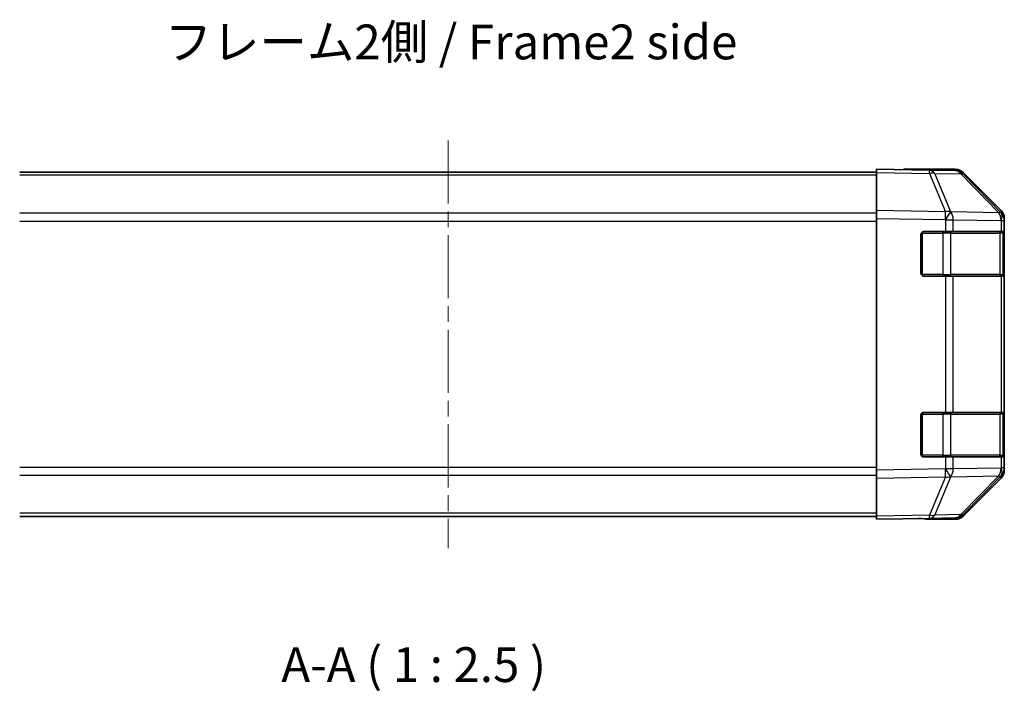
# Model space of a CAD drawing. Units: millimetres. Extents: x 29 to 4586, y 11 to 719.
# Drawn here: x 1009 to 1186, y 200 to 321 of the extents above; entities that cross this region are included whole.
import ezdxf

# ---------------------------------------------------------------- set-up
doc = ezdxf.new("R2010")
doc.units = ezdxf.units.MM
doc.header["$LTSCALE"] = 2
doc.linetypes.add('CHAIN', pattern=[0.3543, 0.2362, -0.0295, 0.0591, -0.0295])
doc.layers.add('Centerline (ISO)', color=7, linetype='Continuous', lineweight=18, true_color=0x80ffff)
for name, color, linetype, lineweight in [('Symbol (ISO)', 7, 'Continuous', 18), ('Visible (ISO)', 7, 'Continuous', 35), ('Visible Narrow (ISO)', 7, 'Continuous', 25)]:
    doc.layers.add(name, color=color, linetype=linetype, lineweight=lineweight)
doc.styles.add('Note Text (TK)', font='txt')

msp = doc.modelspace()

# ---------------------------------------------------------------- linework, layer by layer
at = {"layer": 'Centerline (ISO)', "linetype": 'CHAIN', "ltscale": 23.990969}
msp.add_line((1085.8169, 299.2428), (1085.8169, 226.0144), dxfattribs=at)
at = {"layer": 'Visible (ISO)'}
for p, q in [((1162.8169, 293.4929), (1162.8169, 294.0786)), ((1172.3386, 293.9124), (1162.8169, 294.0786)), ((1167.8169, 294.0786), (1176.9873, 294.0786)), ((1167.8169, 294.0786), (1167.8169, 293.9913)), ((1177, 293.831), (1172.3386, 293.9124)), ((1162.8169, 293.5786), (1008.8169, 293.5786)), ((1162.8169, 293.4929), (1162.8169, 286.663)), ((1185.2368, 286.2674), (1178.3916, 293.2332)), ((1178.4013, 293.4929), (1185.2312, 286.663)), ((1162.8169, 285.249), (1162.8169, 286.663)), ((1162.8169, 285.249), (1162.8169, 240.0082)), ((1185.2434, 286.2607), (1185.2368, 286.2674)), ((1185.8169, 285.249), (1185.8169, 284.8589)), ((1185.8169, 282.8786), (1185.8169, 284.8589)), ((1170.8169, 275.3786), (1170.8169, 282.3786)), ((1171.3169, 282.8786), (1175.2399, 282.8786)), ((1176.6192, 282.8786), (1175.2399, 282.8786)), ((1176.6192, 282.8786), (1185.2311, 282.8786)), ((1185.8169, 282.8786), (1185.2311, 282.8786)), ((1185.6169, 275.1786), (1185.6169, 282.5786)), ((1185.8169, 282.3786), (1185.8169, 282.8786)), ((1185.8169, 282.3786), (1185.8169, 275.3786)), ((1175.2399, 274.8786), (1171.3169, 274.8786)), ((1175.2399, 274.8786), (1176.6192, 274.8786)), ((1185.2311, 274.8786), (1176.6192, 274.8786)), ((1185.2311, 274.8786), (1185.8169, 274.8786)), ((1185.8169, 274.8786), (1185.8169, 275.3786)), ((1185.8169, 250.3786), (1185.8169, 274.8786)), ((1170.8169, 242.8786), (1170.8169, 249.8786)), ((1171.3169, 250.3786), (1175.2399, 250.3786)), ((1176.6192, 250.3786), (1175.2399, 250.3786)), ((1176.6192, 250.3786), (1185.2311, 250.3786)), ((1185.8169, 250.3786), (1185.2311, 250.3786)), ((1185.6169, 242.6786), (1185.6169, 250.0786)), ((1185.8169, 249.8786), (1185.8169, 250.3786)), ((1185.8169, 249.8786), (1185.8169, 242.8786)), ((1185.8169, 242.3786), (1185.8169, 242.8786)), ((1175.2399, 242.3786), (1171.3169, 242.3786)), ((1175.2399, 242.3786), (1176.6192, 242.3786)), ((1185.2311, 242.3786), (1176.6192, 242.3786)), ((1185.2311, 242.3786), (1185.8169, 242.3786)), ((1185.8169, 240.3983), (1185.8169, 242.3786)), ((1162.8169, 238.5942), (1162.8169, 240.0082)), ((1178.3916, 232.024), (1185.2368, 238.9898)), ((1185.2368, 238.9898), (1185.2434, 238.9965)), ((1185.8169, 240.3983), (1185.8169, 240.0082)), ((1162.8169, 238.5942), (1162.8169, 231.7643)), ((1185.2312, 238.5942), (1178.4013, 231.7643)), ((1162.8169, 231.6786), (1008.8169, 231.6786)), ((1162.8169, 231.1786), (1162.8169, 231.7643)), ((1162.8169, 231.1786), (1172.3386, 231.3448)), ((1171.8169, 231.3357), (1171.8169, 231.1786)), ((1171.8169, 231.1786), (1176.9873, 231.1786)), ((1172.3386, 231.3448), (1177, 231.4262))]:
    msp.add_line(p, q, dxfattribs=at)
for centre, radius, start, end in [((1176.9651, 291.8313), 2, 44.5, 89), ((1183.8169, 284.8589), 2, 0, 44.5), ((1171.3169, 282.3786), 0.5, 90, 180), ((1185.3169, 282.5786), 0.3, 0, 90), ((1171.3169, 275.3786), 0.5, 180, 270), ((1185.3169, 275.1786), 0.3, 270, 0), ((1171.3169, 249.8786), 0.5, 90, 180), ((1185.3169, 250.0786), 0.3, 0, 90), ((1171.3169, 242.8786), 0.5, 180, 270), ((1185.3169, 242.6786), 0.3, 270, 0), ((1183.8169, 240.3983), 2, 315.5, 0), ((1176.9651, 233.4259), 2, 271, 315.5)]:
    msp.add_arc(centre, radius, start, end, dxfattribs=at)
for centre, major_axis, ratio, start_param, end_param in [((1165.8169, 294.0262), (-2, 0), 0.01745506, 2.35619449, 3.14159265), ((1176.9867, 292.0783), (1.4146, 1.4146), 0.99969546, 0, 0.78524587), ((1183.8166, 285.2484), (1.4146, 1.4146), 0.99969546, 5.49793944, 6.28318531), ((1183.8166, 240.0088), (1.4146, -1.4146), 0.99969546, 0, 0.78524587), ((1166.8169, 231.2484), (5, 0), 0.01745506, 0, 0.78539816), ((1176.9867, 233.1789), (1.4146, -1.4146), 0.99969546, 5.49793944, 6.28318531)]:
    msp.add_ellipse(centre, major_axis=major_axis, ratio=ratio, start_param=start_param, end_param=end_param, dxfattribs=at)
at = {"layer": 'Visible Narrow (ISO)'}
for p, q in [((1162.8169, 292.9928), (1008.8169, 292.9928)), ((1162.8169, 293.4929), (1172.353, 293.3265)), ((1172.353, 293.3265), (1175.2308, 286.4464)), ((1173.3221, 293.3181), (1177.9835, 293.2367)), ((1176.1999, 286.4379), (1173.3221, 293.3181)), ((1177.9835, 293.2367), (1184.8287, 286.2709)), ((1162.8169, 286.1644), (1008.8169, 286.1644)), ((1175.2308, 286.4464), (1162.8169, 286.663)), ((1162.8169, 285.249), (1175.2164, 285.0326)), ((1175.2164, 285.0326), (1175.2399, 285.0158)), ((1175.2399, 285.0158), (1175.2399, 282.8786)), ((1175.2399, 285.0158), (1176.6192, 285.0158)), ((1176.2234, 286.4211), (1176.1999, 286.4379)), ((1184.8287, 286.2709), (1176.2234, 286.4211)), ((1176.6192, 285.0158), (1185.2245, 284.8656)), ((1176.6192, 282.8786), (1176.6192, 285.0158)), ((1008.8169, 284.7502), (1162.8169, 284.7502)), ((1185.2245, 284.8656), (1185.2311, 284.8589)), ((1185.2311, 284.8589), (1185.2311, 282.8786)), ((1185.2311, 284.8589), (1185.8169, 284.8589)), ((1171.1169, 282.5786), (1170.8586, 282.5786)), ((1171.1169, 282.8369), (1171.1169, 282.5786)), ((1171.1169, 282.5786), (1174.7885, 282.5786)), ((1171.1169, 275.1786), (1171.1169, 282.5786)), ((1174.7885, 282.5786), (1174.7885, 282.8786)), ((1176.2027, 282.5786), (1174.7885, 282.5786)), ((1174.7885, 282.5786), (1174.7885, 275.1786)), ((1176.2027, 282.5786), (1185.0311, 282.5786)), ((1176.2027, 275.1786), (1176.2027, 282.5786)), ((1185.6169, 282.5786), (1185.0311, 282.5786)), ((1185.0311, 282.5786), (1185.0311, 275.1786)), ((1185.6169, 282.3786), (1185.8169, 282.3786)), ((1170.8586, 275.1786), (1171.1169, 275.1786)), ((1171.1169, 275.1786), (1171.1169, 274.9203)), ((1174.7885, 275.1786), (1171.1169, 275.1786)), ((1174.7885, 274.8786), (1174.7885, 275.1786)), ((1174.7885, 275.1786), (1176.2027, 275.1786)), ((1175.2399, 274.8786), (1175.2399, 250.3786)), ((1185.0311, 275.1786), (1176.2027, 275.1786)), ((1176.6192, 250.3786), (1176.6192, 274.8786)), ((1185.0311, 275.1786), (1185.6169, 275.1786)), ((1185.2311, 274.8786), (1185.2311, 250.3786)), ((1185.8169, 275.3786), (1185.6169, 275.3786)), ((1171.1169, 250.0786), (1170.8586, 250.0786)), ((1171.1169, 250.3369), (1171.1169, 250.0786)), ((1171.1169, 250.0786), (1174.7885, 250.0786)), ((1171.1169, 242.6786), (1171.1169, 250.0786)), ((1174.7885, 250.0786), (1174.7885, 250.3786)), ((1176.2027, 250.0786), (1174.7885, 250.0786)), ((1174.7885, 250.0786), (1174.7885, 242.6786)), ((1176.2027, 250.0786), (1185.0311, 250.0786)), ((1176.2027, 242.6786), (1176.2027, 250.0786)), ((1185.6169, 250.0786), (1185.0311, 250.0786)), ((1185.0311, 250.0786), (1185.0311, 242.6786)), ((1185.6169, 249.8786), (1185.8169, 249.8786)), ((1170.8586, 242.6786), (1171.1169, 242.6786)), ((1171.1169, 242.6786), (1171.1169, 242.4203)), ((1174.7885, 242.6786), (1171.1169, 242.6786)), ((1174.7885, 242.3786), (1174.7885, 242.6786)), ((1174.7885, 242.6786), (1176.2027, 242.6786)), ((1185.0311, 242.6786), (1176.2027, 242.6786)), ((1185.0311, 242.6786), (1185.6169, 242.6786)), ((1185.8169, 242.8786), (1185.6169, 242.8786)), ((1175.2399, 242.3786), (1175.2399, 240.2414)), ((1176.6192, 240.2414), (1176.6192, 242.3786)), ((1185.2311, 242.3786), (1185.2311, 240.3983)), ((1162.8169, 240.507), (1008.8169, 240.507)), ((1008.8169, 239.0928), (1162.8169, 239.0928)), ((1175.2164, 240.2246), (1162.8169, 240.0082)), ((1175.2399, 240.2414), (1175.2164, 240.2246)), ((1176.6192, 240.2414), (1175.2399, 240.2414)), ((1176.2234, 238.836), (1184.8287, 238.9862)), ((1185.2245, 240.3916), (1176.6192, 240.2414)), ((1184.8287, 238.9862), (1177.9835, 232.0205)), ((1185.2311, 240.3983), (1185.2245, 240.3916)), ((1185.8169, 240.3983), (1185.2311, 240.3983)), ((1162.8169, 238.5942), (1175.2308, 238.8108)), ((1175.2308, 238.8108), (1172.353, 231.9307)), ((1173.3221, 231.9391), (1176.1999, 238.8193)), ((1176.1999, 238.8193), (1176.2234, 238.836)), ((1162.8169, 232.2644), (1008.8169, 232.2644)), ((1172.353, 231.9307), (1162.8169, 231.7643)), ((1177.9835, 232.0205), (1173.3221, 231.9391))]:
    msp.add_line(p, q, dxfattribs=at)
for centre, major_axis, ratio, start_param, end_param in [((1172.3037, 291.9127), (0.0349, 1.9997), 0.70705293, 5.50395766, 6.28318531), ((1172.3037, 291.9127), (0.0349, 1.9997), 0.01744975, 5.49793944, 6.28318531), ((1176.9651, 291.8313), (0.0349, 1.9997), 0.70705293, 5.50395766, 6.28318531), ((1172.3037, 291.9127), (-1.8451, -0.7718), 0.67266741, 3.87795161, 4.41236615), ((1176.9651, 291.8313), (1.4265, 1.4018), 0.27881333, 0, 0.54388338), ((1175.1815, 285.0326), (-0.0349, -1.9997), 0.01744975, 1.57110091, 2.35634678), ((1175.1815, 285.0326), (-1.1604, -1.629), 0.01421551, 1.58092204, 2.62146225), ((1175.1815, 285.0326), (1.8451, 0.7718), 0.67266741, 0.73635896, 1.2707735), ((1175.205, 285.0158), (-1.1604, -1.629), 0.01421551, 1.58092204, 2.62146225), ((1175.205, 285.0158), (0.0349, 1.9997), 0.70705293, 4.72473001, 5.50395766), ((1183.8103, 284.8656), (1.4265, 1.4018), 0.27881333, 0, 0.54388338), ((1183.8103, 284.8656), (-0.0349, -1.9997), 0.70705293, 1.58313735, 2.362365), ((1183.8103, 284.8656), (1.4265, 1.4018), 0.57396196, 5.24101135, 6.28318531), ((1183.8169, 284.8589), (1.4265, 1.4018), 0.57396196, 5.24101135, 6.28318531), ((1175.9905, 282.5786), (0, 0.3), 0.70710678, 4.71238898, 6.28318531), ((1184.819, 282.5786), (0, 0.3), 0.70710678, 4.71238898, 6.28318531), ((1175.9905, 275.1786), (0, -0.3), 0.70710678, 0, 1.57079633), ((1184.819, 275.1786), (0, -0.3), 0.70710678, 0, 1.57079633), ((1175.9905, 250.0786), (0, 0.3), 0.70710678, 4.71238898, 6.28318531), ((1184.819, 250.0786), (0, 0.3), 0.70710678, 4.71238898, 6.28318531), ((1175.9905, 242.6786), (0, -0.3), 0.70710678, 0, 1.57079633), ((1184.819, 242.6786), (0, -0.3), 0.70710678, 0, 1.57079633), ((1175.1815, 240.2246), (-1.1604, 1.629), 0.01421551, 3.66172306, 4.70226326), ((1175.1815, 240.2246), (0.0349, -1.9997), 0.01744975, 0.78524587, 1.57049174), ((1175.205, 240.2414), (1.1604, -1.629), 0.01421551, 0.52013041, 1.56067061), ((1175.205, 240.2414), (-0.0349, 1.9997), 0.70705293, 3.9208203, 4.70004795), ((1183.8103, 240.3916), (0.0349, -1.9997), 0.70705293, 0.77922765, 1.5584553), ((1183.8103, 240.3916), (1.4265, -1.4018), 0.27881333, 5.73930193, 6.28318531), ((1183.8103, 240.3916), (1.4265, -1.4018), 0.57396196, 0, 1.04217396), ((1183.8169, 240.3983), (1.4265, -1.4018), 0.57396196, 0, 1.04217396), ((1175.1815, 240.2246), (-1.8451, 0.7718), 0.67266741, 1.87081915, 2.4052337), ((1172.3037, 233.3445), (0.0349, -1.9997), 0.70705293, 0, 0.77922765), ((1172.3037, 233.3445), (0.0349, -1.9997), 0.01744975, 0, 0.78524587), ((1172.3037, 233.3445), (1.8451, -0.7718), 0.67266741, 5.01241181, 5.54682635), ((1176.9651, 233.4259), (0.0349, -1.9997), 0.70705293, 0, 0.77922765), ((1176.9651, 233.4259), (1.4265, -1.4018), 0.27881333, 5.73930193, 6.28318531)]:
    msp.add_ellipse(centre, major_axis=major_axis, ratio=ratio, start_param=start_param, end_param=end_param, dxfattribs=at)

# ---------------------------------------------------------------- texts
at = {"layer": 'Symbol (ISO)', "color": 7, "insert": (1034.8777, 316.1529), "char_height": 6.25, "width": 116.250443, "attachment_point": 4, "line_spacing_factor": 1.5, "style": 'Note Text (TK)'}
msp.add_mtext('{フレーム2側 / Frame2 side}', dxfattribs=at)
at = {"layer": 'Symbol (ISO)', "color": 7, "insert": (1055.8532, 199.9841), "char_height": 6.25, "attachment_point": 7, "style": 'Note Text (TK)'}
msp.add_mtext('A-A ( 1 : 2.5 )', dxfattribs=at)

doc.saveas('drawing.dxf')
